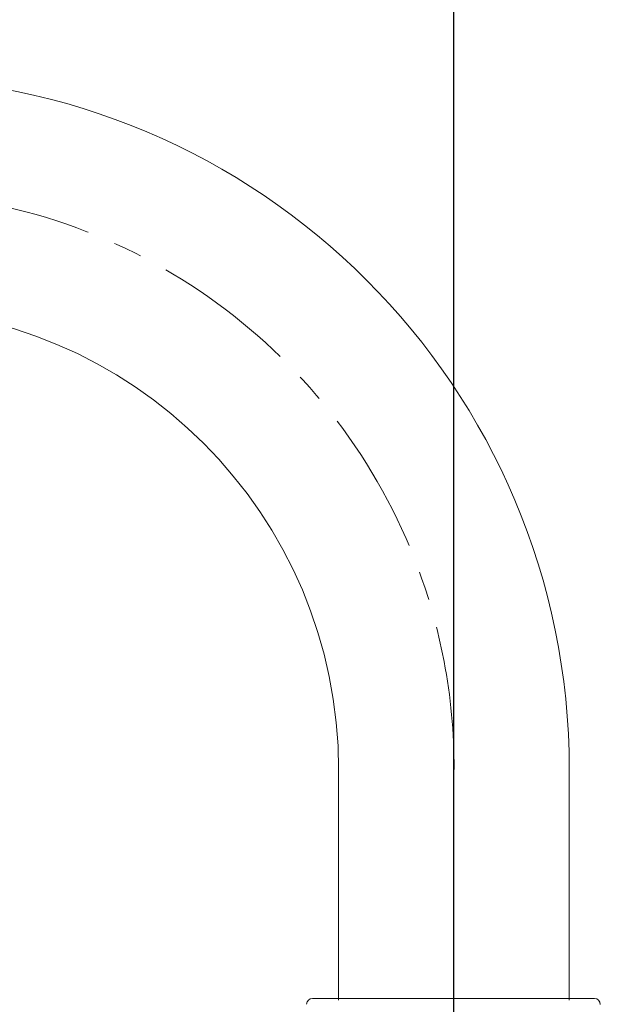
# Model space of a CAD drawing. Units: millimetres. Extents: x 72 to 8980, y -1552 to 626.
# Drawn here: x 7007 to 7057, y 167 to 253 of the extents above; entities that cross this region are included whole.
import ezdxf

# ---------------------------------------------------------------- set-up
doc = ezdxf.new("R2010")
doc.units = ezdxf.units.MM
doc.header["$MEASUREMENT"] = 0
doc.linetypes.add('CENTER', pattern=[2, 1.25, -0.25, 0.25, -0.25])
doc.layers.add('Centerline', color=4, linetype='CENTER', lineweight=15)
doc.layers.add('Dimensions', color=7, linetype='Continuous')
doc.styles.get("Standard").update_dxf_attribs({"font": 'helr45w_0.ttf'})
doc.dimstyles.get("Standard").update_dxf_attribs({"dimscale": 10, "dimtxt": 2.5, "dimasz": 0.8, "dimexe": 1, "dimexo": 1, "dimgap": 1, "dimtad": 2, "dimtih": 1, "dimtoh": 1, "dimdec": 0, "dimzin": 0, "dimdsep": 46, "dimtxsty": 'Standard', "dimblk": 'DOT', "dimcen": 2, "dimclrd": 1, "dimclre": 1, "dimclrt": 1, "dimadec": 0, "dimazin": 0, "dimtfac": 1, "dimtdec": 0, "dimtofl": 0, "dimtmove": 0, "dimatfit": 3, "dimfxl": 1, "dimtolj": 1, "dimtzin": 0, "dimarcsym": 0})

# ---------------------------------------------------------------- blocks, each defined once
blk = doc.blocks.new('_Dot')
at = {"color": 0, "linetype": 'ByBlock', "lineweight": -2}
blk.add_line((-0.5, 0), (-1, 0), dxfattribs=at)
at = {"color": 0, "linetype": 'ByBlock', "const_width": 0.5}
blk.add_lwpolyline([(-0.25, 0, 1), (0.25, 0, 1)], format="xyb", close=True, dxfattribs=at)
blk = doc.blocks.new('*D26')
at = {"layer": 'Dimensions', "color": 1, "lineweight": -2, "transparency": 16777216}
for p, q in [((6643.84, 154.395), (6643.84, 295.503)), ((7044.617, 124.931), (7044.617, 295.503)), ((6651.84, 285.503), (7036.617, 285.503))]:
    blk.add_line(p, q, dxfattribs=at)
at = {"layer": 'Dimensions', "color": 1, "lineweight": -2, "transparency": 16777216, "xscale": 8, "yscale": 8, "zscale": 8, "rotation": 180}
blk.add_blockref('_Dot', (6643.84, 285.503), dxfattribs=at)
at = {"layer": 'Dimensions', "color": 1, "lineweight": -2, "transparency": 16777216, "xscale": 8, "yscale": 8, "zscale": 8}
blk.add_blockref('_Dot', (7044.617, 285.503), dxfattribs=at)
at = {"layer": 'Dimensions', "color": 1, "transparency": 16777216, "insert": (6842.584, 308.335), "char_height": 25, "attachment_point": 5}
blk.add_mtext('\\A1;400', dxfattribs=at)

msp = doc.modelspace()

# ---------------------------------------------------------------- linework, layer by layer
at = {"lineweight": 9}
for p, q in [((7034.605, 187.784), (7034.605, 167.744)), ((7054.641, 187.784), (7054.641, 167.744)), ((7032.343, 167.892), (7056.829, 167.892))]:
    msp.add_line(p, q, dxfattribs=at)
for points in [[(7054.641, 187.784), (7054.641, 220.984), (7027.73, 247.912), (6994.529, 247.912)], [(7034.605, 187.784), (7034.605, 209.915), (7016.672, 227.864), (6994.525, 227.864)], [(7032.343, 167.892), (7032.063, 167.892), (7031.826, 167.682), (7031.826, 167.394)], [(7057.339, 167.387), (7057.339, 167.674), (7057.101, 167.892), (7056.829, 167.892)]]:
    msp.add_open_spline(points, degree=3, dxfattribs=at)
at = {"layer": 'Centerline', "ltscale": 10}
msp.add_line((7044.617, 189.349), (7044.617, 95.692), dxfattribs=at)
msp.add_open_spline([(7044.641, 187.784), (7044.641, 191.002), (7044.34, 194.136), (7042.825, 202.144), (7041.151, 206.851), (7036.561, 215.526), (7033.644, 219.493), (7026.804, 226.437), (7022.883, 229.412), (7014.286, 234.129), (7009.613, 235.871), (7001.401, 237.558), (6998.014, 237.912), (6994.529, 237.912)], degree=3, knots=[0, 0, 0, 0, 0.115763, 0.115763, 0.305476, 0.305476, 0.495188, 0.495188, 0.684901, 0.684901, 0.874613, 0.874613, 1, 1, 1, 1], dxfattribs=at)

# ---------------------------------------------------------------- dimensions: what is measured, and where the dimension line sits
at = {"layer": 'Dimensions'}
dim = msp.add_linear_dim(base=(7044.617, 285.503), p1=(6643.84, 144.395), p2=(7044.617, 114.931), text='400', dimstyle='Standard', dxfattribs=at)
dim.commit()
dim.dimension.update_dxf_attribs({"geometry": '*D26', "text_midpoint": (6842.584, 285.503), "dimtype": 160})

doc.saveas('drawing.dxf')
